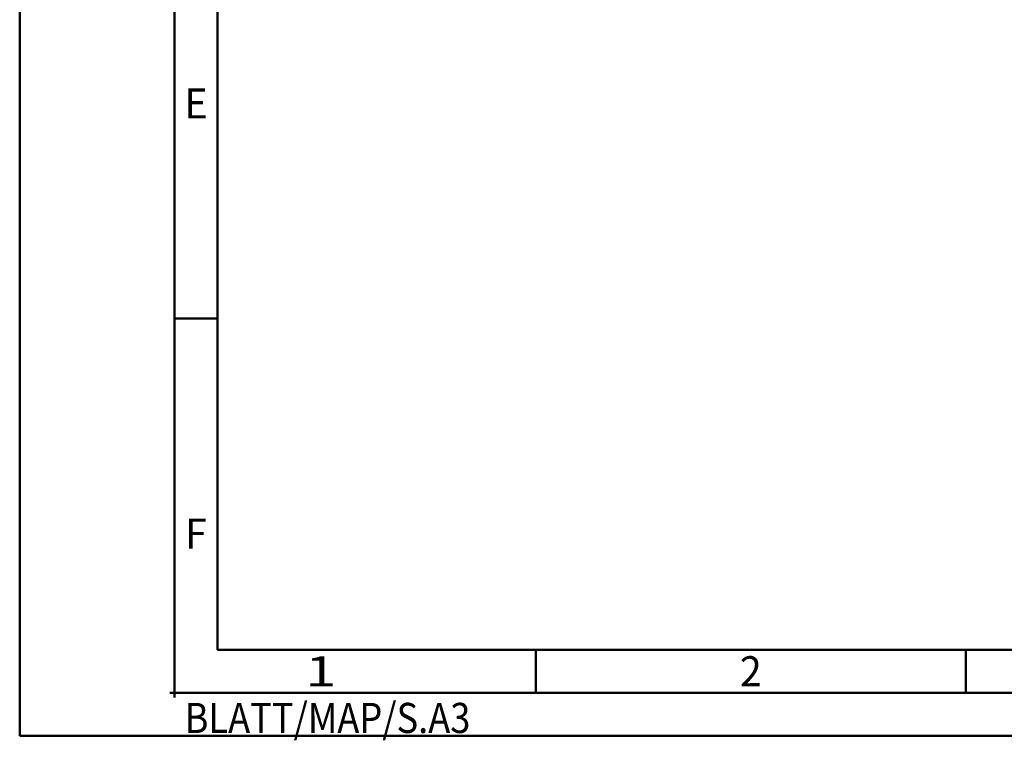
# Model space of a CAD drawing. Units: millimetres. Extents: x 0 to 723, y -1 to 461.
# Drawn here: x 0 to 114, y -1 to 83 of the extents above; entities that cross this region are included whole.
import ezdxf
from ezdxf.enums import TextEntityAlignment as Align

# ---------------------------------------------------------------- set-up
doc = ezdxf.new("R2010")
doc.units = ezdxf.units.MM
doc.layers.get('0').update_dxf_attribs({"linetype": 'CONTINUOUS'})
doc.layers.add('AM_0', color=7, linetype='CONTINUOUS')
doc.layers.add('AM_BOR', color=7, linetype='CONTINUOUS', lineweight=50)
doc.styles.get("Standard").update_dxf_attribs({"font": 'ISOCP.SHX'})

# ---------------------------------------------------------------- blocks, each defined once
blk = doc.blocks.new('*U8')
at = {"color": 0, "linetype": 'ByBlock'}
for p, q in [((-0.53, 0), (0.52, 0)), ((0, -0.53), (0, 0.52))]:
    blk.add_line(p, q, dxfattribs=at)
at = {"color": 0, "linetype": 'ByBlock', "width": 0.883178}
blk.add_text('BLATT/MAP/S.A3', height=3.5, dxfattribs=at).set_placement((1.17, -1.17), align=Align.TOP_LEFT)
blk = doc.blocks.new('A3')
at = {"layer": 'AM_BOR', "color": 1}
for p, q in [((23, 48.5), (18, 48.5)), ((60, 10), (60, 5)), ((110, 10), (110, 5))]:
    blk.add_line(p, q, dxfattribs=at)
for points in [[(0, 0), (420, 0), (420, 297), (0, 297)], [(410, 287), (23, 287), (23, 10), (410, 10)]]:
    blk.add_lwpolyline(points, close=True, dxfattribs=at)
at = {"layer": 'AM_BOR', "color": 7}
blk.add_lwpolyline([(18, 292), (18, 5), (415, 5), (415, 292)], close=True, dxfattribs=at)
at = {"layer": 'AM_BOR', "color": 1}
blk.add_blockref('*U8', (18, 5), dxfattribs=at)
at = {"layer": 'AM_BOR', "color": 2}
for s, width, p in [('E', 0.964286, (20.5, 73.5)), ('F', 0.964286, (20.5, 23.5)), ('1', 1.35, (35, 7.5)), ('2', 0.964286, (85, 7.5))]:
    blk.add_text(s, height=3.5, dxfattribs=dict(at, width=width)).set_placement(p, align=Align.MIDDLE_CENTER)
blk = doc.blocks.new('MAPAL_FRAME')
blk.add_blockref('A3', (0, 0))

msp = doc.modelspace()

# ---------------------------------------------------------------- block references
at = {"layer": 'AM_0'}
msp.add_blockref('MAPAL_FRAME', (0, 0), dxfattribs=at)

doc.saveas('drawing.dxf')
